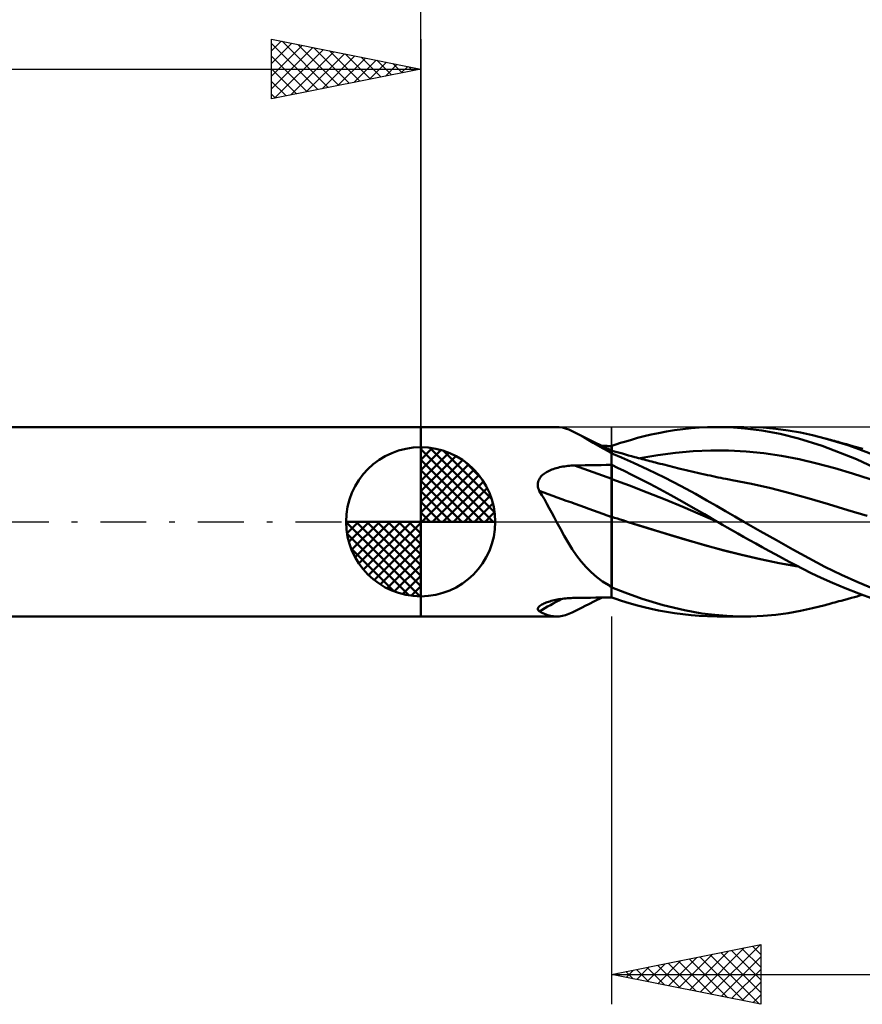
# Model space of a CAD drawing. Units: millimetres. Extents: x -74 to 86, y -25 to 40.
# Drawn here: x -13 to 15, y -16 to 17 of the extents above; entities that cross this region are included whole.
import ezdxf

# ---------------------------------------------------------------- set-up
doc = ezdxf.new("R2010")
doc.units = ezdxf.units.MM
doc.header["$LTSCALE"] = 3.85
doc.linetypes.add('LONGDASH_DASH', pattern=[0.85, 0.4, -0.2, 0.05, -0.2])
for name, color, linetype in [('1', 4, 'CONTINUOUS'), ('2', 7, 'CONTINUOUS'), ('4', 2, 'LONGDASH_DASH'), ('CUT', 1, 'CONTINUOUS'), ('NOCUT', 7, 'CONTINUOUS'), ('SK1', 4, 'CONTINUOUS'), ('SK2', 7, 'CONTINUOUS'), ('SK4', 2, 'LONGDASH_DASH')]:
    doc.layers.add(name, color=color, linetype=linetype)

msp = doc.modelspace()

# ---------------------------------------------------------------- linework, layer by layer
at = {"layer": '1', "color": 4, "linetype": 'CONTINUOUS', "lineweight": 50}
for p, q in [((-0.01, 3.175), (4.546, 3.175)), ((-0.01, -3.175), (-0.01, 3.175)), ((4.635, 3.171), (4.532, 3.175)), ((4.739, 3.155), (4.635, 3.171)), ((4.845, 3.128), (4.739, 3.155)), ((4.954, 3.09), (4.845, 3.128)), ((5.067, 3.042), (4.954, 3.09)), ((5.183, 2.985), (5.067, 3.042)), ((5.317, 2.913), (5.183, 2.985)), ((5.314, 2.918), (5.183, 2.985)), ((7.714, 2.92), (7.964, 2.973)), ((7.964, 2.973), (8.227, 3.022)), ((8.227, 3.022), (8.501, 3.066)), ((8.501, 3.066), (8.777, 3.103)), ((8.777, 3.103), (9.053, 3.133)), ((9.053, 3.133), (9.327, 3.155)), ((9.327, 3.155), (9.602, 3.169)), ((9.602, 3.169), (9.928, 3.175)), ((10.351, 3.166), (9.928, 3.175)), ((9.93, 3.175), (10.828, 3.175)), ((10.853, 3.131), (10.351, 3.166)), ((11.427, 3.06), (10.853, 3.131)), ((11.476, 3.154), (11.056, 3.172)), ((12.043, 2.947), (11.427, 3.06)), ((11.895, 3.117), (11.476, 3.154)), ((12.312, 3.062), (11.895, 3.117)), ((12.721, 2.99), (12.312, 3.062)), ((13.129, 2.9), (12.721, 2.99)), ((5.445, 2.852), (5.314, 2.918)), ((5.459, 2.832), (5.317, 2.913)), ((5.577, 2.785), (5.445, 2.852)), ((5.61, 2.743), (5.459, 2.832)), ((5.785, 2.682), (5.577, 2.785)), ((5.768, 2.65), (5.61, 2.743)), ((5.934, 2.554), (5.768, 2.65)), ((6.087, 2.534), (5.785, 2.682)), ((6.691, 2.64), (6.863, 2.694)), ((6.863, 2.694), (7.052, 2.751)), ((7.052, 2.751), (7.258, 2.808)), ((7.258, 2.808), (7.478, 2.864)), ((7.478, 2.864), (7.714, 2.92)), ((12.657, 2.795), (12.043, 2.947)), ((13.455, 2.545), (12.657, 2.795)), ((13.547, 2.793), (13.129, 2.9)), ((13.925, 2.684), (13.547, 2.793)), ((13.609, 2.776), (13.547, 2.793)), ((13.671, 2.759), (13.609, 2.776)), ((13.734, 2.742), (13.671, 2.759)), ((13.796, 2.725), (13.734, 2.742)), ((13.858, 2.708), (13.796, 2.725)), ((13.921, 2.691), (13.858, 2.708)), ((13.983, 2.674), (13.921, 2.691)), ((14.305, 2.563), (13.925, 2.684)), ((14.045, 2.657), (13.983, 2.674)), ((14.153, 2.627), (14.045, 2.657)), ((6.109, 2.455), (5.934, 2.554)), ((6.125, 2.541), (6.071, 2.541)), ((6.39, 2.388), (6.087, 2.534)), ((6.293, 2.354), (6.109, 2.455)), ((6.178, 2.54), (6.125, 2.541)), ((6.231, 2.54), (6.178, 2.54)), ((6.284, 2.539), (6.231, 2.54)), ((6.337, 2.538), (6.284, 2.539)), ((6.306, 2.345), (6.293, 2.354)), ((6.319, 2.335), (6.306, 2.345)), ((6.333, 2.326), (6.319, 2.335)), ((6.347, 2.317), (6.333, 2.326)), ((6.39, 2.538), (6.337, 2.538)), ((6.361, 2.308), (6.347, 2.317)), ((6.391, 2.538), (6.39, 2.538)), ((6.39, -2.538), (6.39, 2.538)), ((6.392, 2.387), (6.39, 2.388)), ((6.394, 2.538), (6.391, 2.538)), ((6.393, 2.386), (6.392, 2.387)), ((6.395, 2.386), (6.393, 2.386)), ((6.396, 2.538), (6.394, 2.538)), ((6.397, 2.385), (6.395, 2.386)), ((6.397, 2.538), (6.396, 2.538)), ((6.399, 2.538), (6.397, 2.538)), ((6.398, 2.384), (6.397, 2.385)), ((6.4, 2.383), (6.398, 2.384)), ((6.4, 2.538), (6.399, 2.538)), ((6.4, 2.54), (6.537, 2.588)), ((6.4, 2.514), (6.4, 2.54)), ((6.4, 2.488), (6.4, 2.514)), ((6.4, 2.462), (6.4, 2.488)), ((6.4, 2.436), (6.4, 2.462)), ((6.4, 2.409), (6.4, 2.436)), ((6.4, 2.383), (6.4, 2.409)), ((6.4, 2.304), (6.4, 2.383)), ((6.487, 2.357), (6.4, 2.382)), ((6.575, 2.332), (6.487, 2.357)), ((6.537, 2.588), (6.691, 2.64)), ((6.662, 2.307), (6.575, 2.332)), ((7.935, 2.235), (8.529, 2.312)), ((8.529, 2.312), (9.122, 2.364)), ((9.122, 2.364), (9.715, 2.388)), ((10.309, 2.384), (9.715, 2.388)), ((10.902, 2.352), (10.309, 2.384)), ((11.496, 2.294), (10.902, 2.352)), ((14.6, 2.103), (13.455, 2.545)), ((14.261, 2.598), (14.153, 2.627)), ((14.369, 2.568), (14.261, 2.598)), ((14.684, 2.429), (14.305, 2.563)), ((14.477, 2.539), (14.369, 2.568)), ((14.56, 2.516), (14.477, 2.539)), ((14.644, 2.493), (14.56, 2.516)), ((14.727, 2.47), (14.644, 2.493)), ((15.062, 2.285), (14.684, 2.429)), ((14.81, 2.447), (14.727, 2.47)), ((6.376, 2.299), (6.361, 2.308)), ((6.39, 2.291), (6.376, 2.299)), ((6.391, 2.29), (6.39, 2.291)), ((6.393, 2.289), (6.391, 2.29)), ((6.394, 2.288), (6.393, 2.289)), ((6.396, 2.287), (6.394, 2.288)), ((6.397, 2.286), (6.396, 2.287)), ((6.399, 2.286), (6.397, 2.286)), ((6.4, 2.285), (6.399, 2.286)), ((6.4, 2.294), (6.4, 2.304)), ((6.4, 2.294), (6.4, 2.294)), ((6.4, 2.293), (6.4, 2.294)), ((6.4, 2.292), (6.4, 2.293)), ((6.4, 2.292), (6.4, 2.292)), ((6.4, 2.291), (6.4, 2.292)), ((6.4, 2.291), (6.4, 2.291)), ((6.4, 2.29), (6.4, 2.291)), ((6.718, 2.156), (6.4, 2.29)), ((6.4, 2.285), (6.4, 2.29)), ((6.75, 2.283), (6.662, 2.307)), ((7.124, 1.978), (6.718, 2.156)), ((6.854, 2.254), (6.75, 2.283)), ((6.957, 2.225), (6.854, 2.254)), ((7.061, 2.197), (6.957, 2.225)), ((7.164, 2.169), (7.061, 2.197)), ((7.228, 2.152), (7.164, 2.169)), ((7.292, 2.135), (7.228, 2.152)), ((7.355, 2.118), (7.292, 2.135)), ((7.342, 2.132), (7.935, 2.235)), ((7.419, 2.101), (7.355, 2.118)), ((7.482, 2.084), (7.419, 2.101)), ((7.546, 2.067), (7.482, 2.084)), ((7.609, 2.051), (7.546, 2.067)), ((7.673, 2.034), (7.609, 2.051)), ((7.737, 2.018), (7.673, 2.034)), ((7.801, 2.001), (7.737, 2.018)), ((7.865, 1.985), (7.801, 2.001)), ((7.929, 1.968), (7.865, 1.985)), ((12.089, 2.209), (11.496, 2.294)), ((12.682, 2.097), (12.089, 2.209)), ((13.276, 1.958), (12.682, 2.097)), ((15.905, 1.483), (14.6, 2.103)), ((4.174, 1.642), (4.213, 1.666)), ((4.213, 1.666), (4.254, 1.688)), ((4.254, 1.688), (4.296, 1.709)), ((4.296, 1.709), (4.34, 1.729)), ((4.34, 1.729), (4.385, 1.748)), ((4.385, 1.748), (4.433, 1.766)), ((4.433, 1.766), (4.482, 1.782)), ((4.482, 1.782), (4.533, 1.798)), ((4.533, 1.798), (4.585, 1.812)), ((4.585, 1.812), (4.639, 1.825)), ((4.639, 1.825), (4.694, 1.837)), ((4.694, 1.837), (4.75, 1.848)), ((4.75, 1.848), (4.806, 1.857)), ((4.806, 1.857), (4.863, 1.865)), ((4.863, 1.865), (4.92, 1.872)), ((4.92, 1.872), (4.977, 1.877)), ((4.977, 1.877), (5.035, 1.881)), ((5.035, 1.881), (5.092, 1.884)), ((5.092, 1.884), (5.149, 1.886)), ((5.149, 1.886), (5.327, 1.89)), ((5.327, 1.89), (5.504, 1.893)), ((5.504, 1.893), (5.681, 1.896)), ((5.681, 1.896), (5.858, 1.899)), ((5.858, 1.899), (6.036, 1.902)), ((6.036, 1.902), (6.213, 1.905)), ((6.213, 1.905), (6.39, 1.908)), ((6.39, 1.908), (6.391, 1.908)), ((6.391, 1.908), (6.394, 1.908)), ((6.394, 1.908), (6.396, 1.908)), ((6.396, 1.908), (6.397, 1.908)), ((6.397, 1.908), (6.399, 1.908)), ((6.399, 1.908), (6.4, 1.908)), ((6.4, -2.205), (6.4, 1.908)), ((6.591, 1.813), (6.4, 1.904)), ((6.815, 1.704), (6.591, 1.813)), ((7.071, 1.577), (6.815, 1.704)), ((7.61, 1.753), (7.124, 1.978)), ((8.169, 1.48), (7.61, 1.753)), ((8.014, 1.947), (7.929, 1.968)), ((8.098, 1.925), (8.014, 1.947)), ((8.183, 1.904), (8.098, 1.925)), ((8.267, 1.883), (8.183, 1.904)), ((8.352, 1.862), (8.267, 1.883)), ((8.436, 1.841), (8.352, 1.862)), ((8.521, 1.821), (8.436, 1.841)), ((8.605, 1.8), (8.521, 1.821)), ((8.694, 1.779), (8.605, 1.8)), ((8.789, 1.756), (8.694, 1.779)), ((8.885, 1.733), (8.789, 1.756)), ((8.98, 1.71), (8.885, 1.733)), ((9.076, 1.687), (8.98, 1.71)), ((9.172, 1.665), (9.076, 1.687)), ((9.267, 1.643), (9.172, 1.665)), ((13.869, 1.8), (13.276, 1.958)), ((14.462, 1.623), (13.869, 1.8)), ((3.918, 1.297), (3.926, 1.339)), ((3.926, 1.339), (3.94, 1.38)), ((3.94, 1.38), (3.958, 1.42)), ((3.958, 1.42), (3.98, 1.458)), ((3.98, 1.458), (4.005, 1.493)), ((4.005, 1.493), (4.034, 1.527)), ((4.034, 1.527), (4.066, 1.559)), ((4.066, 1.559), (4.1, 1.588)), ((4.1, 1.588), (4.136, 1.616)), ((4.136, 1.616), (4.174, 1.642)), ((6.994, 1.212), (6.4, 1.43)), ((7.357, 1.432), (7.071, 1.577)), ((7.671, 1.27), (7.357, 1.432)), ((8.724, 1.192), (8.169, 1.48)), ((9.363, 1.621), (9.267, 1.643)), ((9.458, 1.599), (9.363, 1.621)), ((9.519, 1.585), (9.458, 1.599)), ((9.607, 1.565), (9.519, 1.585)), ((9.695, 1.546), (9.607, 1.565)), ((9.783, 1.526), (9.695, 1.546)), ((9.871, 1.508), (9.783, 1.526)), ((9.959, 1.489), (9.871, 1.508)), ((10.047, 1.471), (9.959, 1.489)), ((10.135, 1.453), (10.047, 1.471)), ((10.223, 1.436), (10.135, 1.453)), ((10.326, 1.416), (10.223, 1.436)), ((10.429, 1.396), (10.326, 1.416)), ((11.076, 1.267), (10.429, 1.396)), ((15.056, 1.427), (14.462, 1.623)), ((3.914, 1.254), (3.918, 1.297)), ((3.915, 1.21), (3.914, 1.254)), ((3.921, 1.166), (3.915, 1.21)), ((3.931, 1.123), (3.921, 1.166)), ((3.946, 1.08), (3.931, 1.123)), ((3.964, 1.038), (3.946, 1.08)), ((4.051, 0.896), (3.964, 1.038)), ((7.587, 0.984), (6.994, 1.212)), ((8.011, 1.09), (7.671, 1.27)), ((8.377, 0.893), (8.011, 1.09)), ((9.198, 0.933), (8.724, 1.192)), ((11.723, 1.121), (11.076, 1.267)), ((12.37, 0.957), (11.723, 1.121)), ((4.136, 0.752), (4.051, 0.896)), ((4.22, 0.605), (4.136, 0.752)), ((8.181, 0.748), (7.587, 0.984)), ((8.774, 0.502), (8.181, 0.748)), ((8.753, 0.684), (8.377, 0.893)), ((9.129, 0.47), (8.753, 0.684)), ((9.588, 0.711), (9.198, 0.933)), ((9.904, 0.529), (9.588, 0.711)), ((13.017, 0.776), (12.37, 0.957)), ((13.664, 0.587), (13.017, 0.776)), ((4.302, 0.455), (4.22, 0.605)), ((4.384, 0.304), (4.302, 0.455)), ((9.368, 0.245), (8.774, 0.502)), ((9.503, 0.252), (9.129, 0.47)), ((10.211, 0.352), (9.904, 0.529)), ((10.519, 0.176), (10.211, 0.352)), ((14.311, 0.393), (13.664, 0.587)), ((14.958, 0.195), (14.311, 0.393)), ((4.465, 0.152), (4.384, 0.304)), ((4.546, 0), (4.465, 0.152)), ((6.492, 0.137), (6.4, 0.167)), ((6.584, 0.107), (6.492, 0.137)), ((6.676, 0.078), (6.584, 0.107)), ((6.767, 0.048), (6.676, 0.078)), ((6.859, 0.019), (6.767, 0.048)), ((6.951, -0.01), (6.859, 0.019)), ((9.962, -0.018), (9.368, 0.245)), ((9.93, 0), (9.503, 0.252)), ((9.935, -0.003), (9.93, 0)), ((10.827, 0), (10.519, 0.176)), ((11.374, -0.31), (10.827, 0)), ((4.673, -0.235), (4.546, 0)), ((4.802, -0.468), (4.673, -0.235)), ((7.583, -0.208), (6.951, -0.01)), ((7.589, -0.21), (6.951, -0.01)), ((8.215, -0.402), (7.583, -0.208)), ((8.228, -0.405), (7.589, -0.21)), ((9.941, -0.006), (9.935, -0.003)), ((9.946, -0.009), (9.941, -0.006)), ((9.951, -0.012), (9.946, -0.009)), ((9.956, -0.015), (9.951, -0.012)), ((9.961, -0.018), (9.956, -0.015)), ((9.961, -0.018), (9.961, -0.018)), ((9.962, -0.018), (9.961, -0.018)), ((10.11, -0.104), (9.961, -0.018)), ((9.962, -0.018), (9.962, -0.018)), ((9.962, -0.018), (9.962, -0.018)), ((10.269, -0.196), (10.11, -0.104)), ((10.44, -0.294), (10.269, -0.196)), ((10.62, -0.397), (10.44, -0.294)), ((11.923, -0.62), (11.374, -0.31)), ((4.935, -0.697), (4.802, -0.468)), ((8.847, -0.592), (8.215, -0.402)), ((8.869, -0.597), (8.228, -0.405)), ((9.479, -0.777), (8.847, -0.592)), ((9.504, -0.783), (8.869, -0.597)), ((10.811, -0.505), (10.62, -0.397)), ((11.012, -0.617), (10.811, -0.505)), ((11.222, -0.734), (11.012, -0.617)), ((12.466, -0.926), (11.923, -0.62)), ((5.073, -0.918), (4.935, -0.697)), ((5.218, -1.129), (5.073, -0.918)), ((10.111, -0.953), (9.479, -0.777)), ((10.127, -0.956), (9.504, -0.783)), ((10.743, -1.113), (10.111, -0.953)), ((10.754, -1.114), (10.127, -0.956)), ((11.441, -0.854), (11.222, -0.734)), ((11.667, -0.978), (11.441, -0.854)), ((11.894, -1.1), (11.667, -0.978)), ((12.997, -1.221), (12.466, -0.926)), ((5.371, -1.33), (5.218, -1.129)), ((11.375, -1.257), (10.743, -1.113)), ((11.383, -1.257), (10.754, -1.114)), ((12.007, -1.386), (11.375, -1.257)), ((12.011, -1.383), (11.383, -1.257)), ((12.12, -1.222), (11.894, -1.1)), ((12.346, -1.341), (12.12, -1.222)), ((13.542, -1.507), (12.997, -1.221)), ((5.535, -1.519), (5.371, -1.33)), ((5.709, -1.695), (5.535, -1.519)), ((12.639, -1.498), (12.007, -1.386)), ((12.631, -1.494), (12.011, -1.383)), ((12.571, -1.46), (12.346, -1.341)), ((12.804, -1.581), (12.571, -1.46)), ((13.085, -1.722), (12.804, -1.581)), ((14.094, -1.777), (13.542, -1.507)), ((5.893, -1.854), (5.709, -1.695)), ((6.087, -1.999), (5.893, -1.854)), ((13.417, -1.881), (13.085, -1.722)), ((13.795, -2.052), (13.417, -1.881)), ((14.648, -2.028), (14.094, -1.777)), ((6.293, -2.131), (6.087, -1.999)), ((6.306, -2.141), (6.293, -2.131)), ((6.319, -2.151), (6.306, -2.141)), ((6.333, -2.161), (6.319, -2.151)), ((6.347, -2.171), (6.333, -2.161)), ((6.361, -2.18), (6.347, -2.171)), ((6.376, -2.19), (6.361, -2.18)), ((6.39, -2.199), (6.376, -2.19)), ((6.391, -2.199), (6.39, -2.198)), ((6.393, -2.2), (6.391, -2.199)), ((6.394, -2.201), (6.393, -2.2)), ((6.396, -2.202), (6.394, -2.201)), ((6.397, -2.203), (6.396, -2.202)), ((6.399, -2.204), (6.397, -2.203)), ((6.4, -2.205), (6.399, -2.204)), ((6.833, -2.375), (6.4, -2.199)), ((14.218, -2.229), (13.795, -2.052)), ((14.681, -2.409), (14.218, -2.229)), ((15.199, -2.26), (14.648, -2.028)), ((4.415, -2.643), (4.465, -2.631)), ((4.465, -2.631), (4.517, -2.62)), ((4.517, -2.62), (4.57, -2.61)), ((4.57, -2.61), (4.625, -2.6)), ((4.625, -2.6), (4.682, -2.591)), ((4.682, -2.591), (4.739, -2.583)), ((4.739, -2.583), (4.797, -2.576)), ((4.797, -2.576), (4.855, -2.57)), ((4.855, -2.57), (4.914, -2.565)), ((4.914, -2.565), (4.973, -2.561)), ((4.973, -2.561), (5.031, -2.558)), ((5.031, -2.558), (5.091, -2.555)), ((5.091, -2.555), (5.149, -2.554)), ((5.149, -2.554), (5.327, -2.551)), ((5.327, -2.551), (5.504, -2.549)), ((5.504, -2.549), (5.681, -2.546)), ((5.681, -2.546), (5.858, -2.544)), ((5.821, -2.664), (6.072, -2.541)), ((5.858, -2.544), (6.036, -2.542)), ((6.036, -2.542), (6.213, -2.54)), ((6.213, -2.54), (6.39, -2.538)), ((6.39, -2.538), (6.391, -2.538)), ((6.391, -2.538), (6.394, -2.538)), ((6.394, -2.538), (6.396, -2.538)), ((6.396, -2.538), (6.397, -2.538)), ((6.397, -2.538), (6.399, -2.538)), ((6.399, -2.538), (6.4, -2.538)), ((6.4, -2.54), (6.4, -2.538)), ((6.537, -2.588), (6.4, -2.54)), ((6.691, -2.64), (6.537, -2.588)), ((6.863, -2.694), (6.691, -2.64)), ((7.411, -2.583), (6.833, -2.375)), ((8.118, -2.796), (7.411, -2.583)), ((14.086, -2.646), (14.206, -2.613)), ((14.206, -2.613), (14.32, -2.582)), ((14.32, -2.582), (14.437, -2.55)), ((14.437, -2.55), (14.531, -2.524)), ((14.531, -2.524), (14.619, -2.5)), ((14.619, -2.5), (14.706, -2.476)), ((15.162, -2.579), (14.681, -2.409)), ((14.706, -2.476), (14.795, -2.451)), ((3.914, -2.926), (3.916, -2.905)), ((3.918, -2.947), (3.914, -2.926)), ((3.916, -2.905), (3.924, -2.883)), ((3.928, -2.966), (3.918, -2.947)), ((3.924, -2.883), (3.938, -2.862)), ((3.944, -2.984), (3.928, -2.966)), ((3.938, -2.862), (3.958, -2.84)), ((3.958, -2.84), (3.983, -2.818)), ((3.983, -2.818), (4.013, -2.797)), ((4.013, -2.797), (4.046, -2.777)), ((4.046, -2.777), (4.08, -2.759)), ((4.08, -2.759), (4.116, -2.742)), ((4.116, -2.742), (4.154, -2.726)), ((4.154, -2.726), (4.193, -2.71)), ((4.193, -2.71), (4.235, -2.695)), ((4.235, -2.695), (4.277, -2.681)), ((4.277, -2.681), (4.321, -2.668)), ((4.321, -2.668), (4.367, -2.655)), ((4.367, -2.655), (4.415, -2.643)), ((5.183, -2.985), (5.291, -2.93)), ((5.291, -2.93), (5.4, -2.875)), ((5.4, -2.875), (5.508, -2.82)), ((5.508, -2.82), (5.624, -2.761)), ((5.624, -2.761), (5.821, -2.664)), ((7.052, -2.751), (6.863, -2.694)), ((7.258, -2.808), (7.052, -2.751)), ((7.478, -2.864), (7.258, -2.808)), ((7.714, -2.92), (7.478, -2.864)), ((7.964, -2.973), (7.714, -2.92)), ((8.835, -2.966), (8.118, -2.796)), ((9.414, -3.07), (8.835, -2.966)), ((12.721, -2.99), (13.129, -2.9)), ((13.129, -2.9), (13.547, -2.793)), ((13.547, -2.793), (13.612, -2.775)), ((13.612, -2.775), (13.678, -2.757)), ((13.678, -2.757), (13.744, -2.739)), ((13.744, -2.739), (13.81, -2.721)), ((13.81, -2.721), (13.875, -2.703)), ((13.875, -2.703), (13.941, -2.685)), ((13.941, -2.685), (14.007, -2.667)), ((14.007, -2.667), (14.086, -2.646)), ((-0.01, -3.175), (4.546, -3.175)), ((3.964, -3), (3.944, -2.984)), ((4.063, -3.052), (3.964, -3)), ((4.16, -3.094), (4.063, -3.052)), ((4.254, -3.128), (4.16, -3.094)), ((4.347, -3.153), (4.254, -3.128)), ((4.44, -3.169), (4.347, -3.153)), ((4.532, -3.175), (4.44, -3.169)), ((4.532, -3.175), (4.635, -3.171)), ((4.635, -3.171), (4.739, -3.155)), ((4.739, -3.155), (4.845, -3.128)), ((4.845, -3.128), (4.954, -3.09)), ((4.954, -3.09), (5.067, -3.042)), ((5.067, -3.042), (5.183, -2.985)), ((8.227, -3.022), (7.964, -2.973)), ((8.501, -3.066), (8.227, -3.022)), ((8.777, -3.103), (8.501, -3.066)), ((9.053, -3.133), (8.777, -3.103)), ((9.327, -3.155), (9.053, -3.133)), ((9.602, -3.169), (9.327, -3.155)), ((9.852, -3.125), (9.414, -3.07)), ((9.928, -3.175), (9.602, -3.169)), ((10.252, -3.158), (9.852, -3.125)), ((10.828, -3.175), (9.93, -3.175)), ((10.654, -3.173), (10.252, -3.158)), ((10.654, -3.173), (11.056, -3.172)), ((11.056, -3.172), (11.476, -3.154)), ((11.476, -3.154), (11.895, -3.117)), ((11.895, -3.117), (12.312, -3.062)), ((12.312, -3.062), (12.721, -2.99))]:
    msp.add_line(p, q, dxfattribs=at)
for centre, major_axis, ratio, start_param, end_param in [((27.348, 43.325), (33.072, 32.436), 0.947642, 3.478417, 3.481089), ((28.132, 6.08), (-45.061, 10.632), 0.227987, 1.090166, 1.122072), ((27.871, 4.971), (-45.342, 10.699), 0.227987, 1.070083, 1.132031), ((27.348, 2.758), (-45.085, 10.638), 0.227987, 1.139393, 1.142064), ((27.871, -42.792), (-33.261, 32.621), 0.947642, 5.99633, 6.015671)]:
    msp.add_ellipse(centre, major_axis=major_axis, ratio=ratio, start_param=start_param, end_param=end_param, dxfattribs=at)
at = {"layer": '2', "color": 7, "linetype": 'CONTINUOUS', "lineweight": 25}
for p, q in [((-0.01, 3.175), (-0.01, 26.175)), ((6.39, -3.175), (6.39, -16.175)), ((6.39, -15.175), (11.39, -14.175)), ((9.708, -15.839), (11.366, -14.18)), ((11.39, -14.175), (11.39, -16.175)), ((8.647, -15.626), (9.775, -14.498)), ((9, -15.697), (10.306, -14.392)), ((9.354, -15.768), (10.836, -14.286)), ((9.698, -14.513), (11.352, -16.167)), ((10.052, -14.443), (11.39, -15.781)), ((10.405, -14.372), (11.39, -15.357)), ((10.759, -14.301), (11.39, -14.933)), ((11.112, -14.231), (11.39, -14.508)), ((7.586, -15.414), (8.184, -14.816)), ((7.94, -15.485), (8.715, -14.71)), ((8.284, -14.796), (9.231, -15.743)), ((8.293, -15.556), (9.245, -14.604)), ((8.637, -14.726), (9.761, -15.849)), ((8.991, -14.655), (10.291, -15.955)), ((9.345, -14.584), (10.822, -16.061)), ((10.061, -15.909), (11.39, -14.58)), ((6.39, -15.175), (44.49, -15.175)), ((11.39, -16.175), (6.39, -15.175)), ((6.516, -15.15), (6.579, -15.213)), ((6.526, -15.202), (6.593, -15.134)), ((6.87, -15.079), (7.109, -15.319)), ((6.879, -15.273), (7.124, -15.028)), ((7.223, -15.008), (7.64, -15.425)), ((7.233, -15.344), (7.654, -14.922)), ((7.577, -14.938), (8.17, -15.531)), ((7.93, -14.867), (8.7, -15.637)), ((10.415, -15.98), (11.39, -15.005)), ((10.768, -16.051), (11.39, -15.429)), ((11.122, -16.121), (11.39, -15.853))]:
    msp.add_line(p, q, dxfattribs=at)
at = {"layer": '4', "color": 2, "linetype": 'LONGDASH_DASH', "lineweight": 25}
msp.add_line((-0.01, 0), (44.49, 0), dxfattribs=at)
at = {"layer": 'CUT', "color": 1, "linetype": 'CONTINUOUS', "lineweight": 25}
for p, q in [((41.315, 3.175), (6.39, 3.175)), ((6.39, 3.175), (6.39, 3.17)), ((6.39, 3.17), (6.39, 0)), ((6.39, 0), (44.49, 0))]:
    msp.add_line(p, q, dxfattribs=at)
at = {"layer": 'NOCUT', "color": 7, "linetype": 'CONTINUOUS', "lineweight": 25}
for p, q in [((6.39, 3.175), (-0.01, 3.175)), ((-0.01, 3.175), (-0.01, 0)), ((6.39, 3.17), (6.39, 3.175)), ((6.39, 0), (6.39, 3.17)), ((-0.01, 0), (6.39, 0))]:
    msp.add_line(p, q, dxfattribs=at)
at = {"layer": 'SK1', "color": 4, "linetype": 'CONTINUOUS', "lineweight": 50}
for p, q in [((-0.01, 3.175), (-56.713, 3.175)), ((-0.01, 0), (-0.01, 2.5)), ((-0.01, 2.435), (0.053, 2.498)), ((-0.01, 2.081), (0.377, 2.469)), ((-0.01, 2.435), (2.425, 0)), ((-0.01, 1.728), (0.667, 2.405)), ((-0.01, 1.374), (0.931, 2.315)), ((0.298, 2.481), (2.471, 0.308)), ((0.751, 2.381), (2.371, 0.761)), ((-0.01, 1.021), (1.172, 2.202)), ((-0.01, 2.081), (2.071, 0)), ((-0.01, 0.667), (1.391, 2.069)), ((1.476, 2.01), (2, 1.486)), ((-0.01, 0.314), (1.594, 1.917)), ((-0.01, 1.728), (1.718, 0)), ((0.03, 0), (1.777, 1.747)), ((-0.01, 1.374), (1.364, 0)), ((0.383, 0), (1.943, 1.559)), ((0.737, 0), (2.091, 1.354)), ((-0.01, 1.021), (1.011, 0)), ((1.091, 0), (2.219, 1.129)), ((-0.01, 0.667), (0.657, 0)), ((1.444, 0), (2.328, 0.884)), ((1.798, 0), (2.413, 0.615)), ((-0.01, 0), (-2.51, 0)), ((-2.508, -0.063), (-2.445, 0)), ((-2.479, -0.387), (-2.091, 0)), ((-2.415, -0.677), (-1.738, 0)), ((-2.325, -0.941), (-1.384, 0)), ((-2.212, -1.182), (-1.031, 0)), ((-2.171, 0), (-0.01, -2.161)), ((-2.079, -1.401), (-0.677, 0)), ((-1.927, -1.604), (-0.324, 0)), ((-1.818, 0), (-0.01, -1.808)), ((-1.464, 0), (-0.01, -1.454)), ((-1.111, 0), (-0.01, -1.101)), ((-0.757, 0), (-0.01, -0.747)), ((-0.403, 0), (-0.01, -0.393)), ((-0.05, 0), (-0.01, -0.04)), ((-0.01, 0.314), (0.304, 0)), ((-0.01, 0), (2.49, 0)), ((-0.01, -2.5), (-0.01, 0)), ((2.151, 0), (2.469, 0.318)), ((-2.51, -0.015), (-0.025, -2.5)), ((-1.757, -1.787), (-0.01, -0.04)), ((-2.476, -0.402), (-0.412, -2.466)), ((-1.569, -1.953), (-0.01, -0.393)), ((-2.347, -0.884), (-0.894, -2.337)), ((-1.364, -2.101), (-0.01, -0.747)), ((-1.139, -2.229), (-0.01, -1.101)), ((-0.894, -2.338), (-0.01, -1.454)), ((-0.625, -2.423), (-0.01, -1.808)), ((-0.328, -2.479), (-0.01, -2.161)), ((-56.713, -3.175), (-0.01, -3.175))]:
    msp.add_line(p, q, dxfattribs=at)
for start, end in [(90, 180), (0, 90), (180, 270), (270, 0)]:
    msp.add_arc((-0.01, 0), 2.5, start, end, dxfattribs=at)
at = {"layer": 'SK2', "color": 7, "linetype": 'CONTINUOUS', "lineweight": 25}
for p, q in [((-5.01, 14.175), (-5.01, 16.175)), ((-5.01, 16.175), (-0.01, 15.175)), ((-0.01, 16.175), (-0.01, 3.175)), ((-5.01, 15.789), (-4.688, 16.111)), ((-5.01, 15.365), (-4.335, 16.04)), ((-5.01, 16.031), (-3.463, 14.484)), ((-5.01, 14.94), (-3.981, 15.969)), ((-5.01, 14.516), (-3.628, 15.899)), ((-4.66, 16.105), (-3.11, 14.555)), ((-4.13, 15.999), (-2.756, 14.626)), ((-3.599, 15.893), (-2.403, 14.696)), ((-5.01, 15.607), (-3.817, 14.414)), ((-4.906, 14.196), (-3.274, 15.828)), ((-4.376, 14.302), (-2.921, 15.757)), ((-3.845, 14.408), (-2.567, 15.686)), ((-3.315, 14.514), (-2.213, 15.616)), ((-3.069, 15.787), (-2.049, 14.767)), ((-2.785, 14.62), (-1.86, 15.545)), ((-2.539, 15.681), (-1.696, 14.838)), ((-2.008, 15.575), (-1.342, 14.909)), ((-5.01, 15.182), (-4.171, 14.343)), ((-2.254, 14.726), (-1.506, 15.474)), ((-1.724, 14.832), (-1.153, 15.404)), ((-1.478, 15.469), (-0.989, 14.979)), ((-1.194, 14.938), (-0.799, 15.333)), ((-0.948, 15.363), (-0.635, 15.05)), ((-0.663, 15.044), (-0.446, 15.262)), ((-0.417, 15.256), (-0.281, 15.121)), ((-0.133, 15.15), (-0.092, 15.191)), ((-57.11, 15.175), (-0.01, 15.175)), ((-0.01, 15.175), (-5.01, 14.175)), ((-5.01, 14.758), (-4.524, 14.272)), ((-5.01, 14.334), (-4.878, 14.201))]:
    msp.add_line(p, q, dxfattribs=at)
at = {"layer": 'SK4', "color": 2, "linetype": 'LONGDASH_DASH', "lineweight": 25}
msp.add_line((-63.11, 0), (50.49, 0), dxfattribs=at)

doc.saveas('drawing.dxf')
